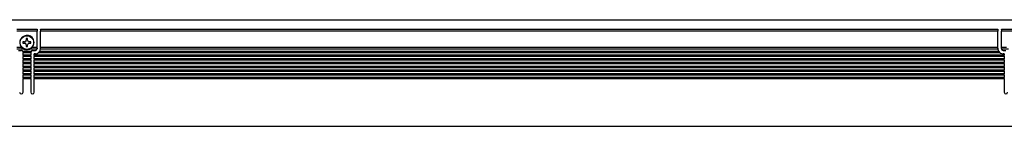
# Model space of a CAD drawing. Extents: x -174 to 1363, y 350 to 491.
# Drawn here: x 352 to 642, y 452 to 483 of the extents above; entities that cross this region are included whole.
import ezdxf

# ---------------------------------------------------------------- set-up
doc = ezdxf.new("R2010")
doc.units = 0
doc.layers.get('0').update_dxf_attribs({"linetype": 'CONTINUOUS'})

msp = doc.modelspace()

# ---------------------------------------------------------------- linework, layer by layer
at = {"color": 7}
for p, q in [((-13.193069, 483.099976), (1360.807007, 483.099976)), ((350.806915, 480.299988), (356.806915, 480.299988)), ((356.806915, 479.724243), (350.806915, 479.724243)), ((356.806915, 480.299988), (356.806915, 480.212158)), ((356.806915, 480.212158), (356.806915, 479.724243)), ((356.806915, 474.900024), (356.806915, 479.724243)), ((357.806915, 480.212158), (357.806915, 480.299988)), ((357.806915, 480.299988), (639.806885, 480.299988)), ((357.806915, 480.212158), (357.806915, 479.724243)), ((357.806915, 474.900024), (357.806915, 479.724243)), ((639.806885, 479.724243), (357.806915, 479.724243)), ((639.806885, 480.299988), (639.806885, 480.212158)), ((639.806885, 480.212158), (639.806885, 479.724243)), ((639.806885, 474.900024), (639.806885, 479.724243)), ((640.806885, 480.212158), (640.806885, 480.299988)), ((640.806885, 480.299988), (646.806885, 480.299988)), ((640.806885, 480.212158), (640.806885, 479.724243)), ((640.806885, 474.900024), (640.806885, 479.724243)), ((646.806885, 479.724243), (640.806885, 479.724243)), ((353.106903, 476.599976), (352.606903, 476.599976)), ((352.606903, 476.599976), (352.606903, 476.200012)), ((352.606903, 476.200012), (353.106903, 476.200012)), ((354.006927, 477.599976), (353.606903, 477.599976)), ((353.606903, 477.599976), (353.606903, 477.099976)), ((353.606903, 475.700012), (353.606903, 475.200012)), ((354.006927, 477.099976), (354.006927, 477.599976)), ((354.006927, 475.200012), (354.006927, 475.700012)), ((355.006927, 476.599976), (354.506927, 476.599976)), ((354.506927, 476.200012), (355.006927, 476.200012)), ((355.006927, 476.200012), (355.006927, 476.599976)), ((352.337189, 474.900024), (350.806915, 474.900024)), ((352.912445, 474.5), (350.816986, 474.5)), ((351.306915, 474.099976), (352.156891, 474.099976)), ((354.998627, 473.799988), (352.615143, 473.799988)), ((352.656891, 473.599976), (352.656891, 473.529297)), ((352.656891, 473.529297), (352.656891, 473.400024)), ((352.656891, 472.700012), (352.656891, 473.400024)), ((354.956879, 473.400024), (352.656891, 473.400024)), ((352.656891, 472.570679), (352.656891, 472.700012)), ((354.956879, 472.700012), (352.656891, 472.700012)), ((353.606903, 475.200012), (354.006927, 475.200012)), ((354.701324, 474.5), (354.81369, 474.557068)), ((356.796783, 474.5), (354.701324, 474.5)), ((354.956879, 473.529297), (354.956879, 473.599976)), ((354.956879, 473.529297), (354.956879, 473.400024)), ((354.956879, 473.400024), (354.956879, 472.700012)), ((354.956879, 472.570679), (354.956879, 472.700012)), ((356.806915, 474.900024), (355.276581, 474.900024)), ((355.456879, 474.099976), (356.306915, 474.099976)), ((355.956879, 472.700012), (355.956879, 473.099976)), ((356.306915, 473.099976), (355.956879, 473.099976)), ((355.956879, 472.570679), (355.956879, 472.700012)), ((641.65686, 472.700012), (355.956879, 472.700012)), ((356.806915, 474.770691), (356.806915, 474.900024)), ((356.806915, 474.770691), (356.806915, 474.629272)), ((356.806915, 474.629272), (356.806915, 474.599976)), ((640.40686, 473.400024), (357.206879, 473.400024)), ((640.038086, 473.799988), (357.575775, 473.799988)), ((357.803558, 474.5), (357.806915, 474.599976)), ((639.810303, 474.5), (357.803558, 474.5)), ((357.806915, 474.770691), (357.806915, 474.900024)), ((639.806885, 474.900024), (357.806915, 474.900024)), ((357.806915, 474.629272), (357.806915, 474.770691)), ((357.806915, 474.629272), (357.806915, 474.599976)), ((639.806885, 474.770691), (639.806885, 474.900024)), ((639.806885, 474.770691), (639.806885, 474.629272)), ((639.806885, 474.629272), (639.806885, 474.599976)), ((639.810303, 474.5), (639.806885, 474.599976)), ((640.806885, 474.770691), (640.806885, 474.900024)), ((642.33728, 474.900024), (640.806885, 474.900024)), ((640.806885, 474.629272), (640.806885, 474.770691)), ((640.806885, 474.629272), (640.806885, 474.599976)), ((642.912476, 474.5), (640.817017, 474.5)), ((641.306885, 474.099976), (642.15686, 474.099976)), ((641.65686, 473.099976), (641.306885, 473.099976)), ((641.65686, 473.099976), (641.65686, 472.700012)), ((641.65686, 472.570679), (641.65686, 472.700012)), ((352.656891, 472.570679), (352.656891, 472.42926)), ((352.656891, 472.42926), (352.656891, 472.299988)), ((352.656891, 471.599976), (352.656891, 472.299988)), ((354.956879, 472.299988), (352.656891, 472.299988)), ((352.656891, 471.470703), (352.656891, 471.599976)), ((354.956879, 471.599976), (352.656891, 471.599976)), ((352.656891, 471.470703), (352.656891, 471.329285)), ((352.656891, 471.329285), (352.656891, 471.200012)), ((352.656891, 470.5), (352.656891, 471.200012)), ((354.956879, 471.200012), (352.656891, 471.200012)), ((352.656891, 470.370728), (352.656891, 470.5)), ((354.956879, 470.5), (352.656891, 470.5)), ((352.656891, 470.370728), (352.656891, 470.229309)), ((352.656891, 470.229309), (352.656891, 470.099976)), ((352.656891, 469.400024), (352.656891, 470.099976)), ((354.956879, 470.099976), (352.656891, 470.099976)), ((354.956879, 472.42926), (354.956879, 472.570679)), ((354.956879, 472.42926), (354.956879, 472.299988)), ((354.956879, 472.299988), (354.956879, 471.599976)), ((354.956879, 471.470703), (354.956879, 471.599976)), ((354.956879, 471.329285), (354.956879, 471.470703)), ((354.956879, 471.329285), (354.956879, 471.200012)), ((354.956879, 471.200012), (354.956879, 470.5)), ((354.956879, 470.370728), (354.956879, 470.5)), ((354.956879, 470.229309), (354.956879, 470.370728)), ((354.956879, 470.229309), (354.956879, 470.099976)), ((354.956879, 470.099976), (354.956879, 469.400024)), ((355.956879, 472.570679), (355.956879, 472.42926)), ((355.956879, 472.42926), (355.956879, 472.299988)), ((355.956879, 471.599976), (355.956879, 472.299988)), ((641.65686, 472.299988), (355.956879, 472.299988)), ((355.956879, 471.470703), (355.956879, 471.599976)), ((641.65686, 471.599976), (355.956879, 471.599976)), ((355.956879, 471.470703), (355.956879, 471.329285)), ((355.956879, 471.329285), (355.956879, 471.200012)), ((355.956879, 470.5), (355.956879, 471.200012)), ((641.65686, 471.200012), (355.956879, 471.200012)), ((355.956879, 470.370728), (355.956879, 470.5)), ((641.65686, 470.5), (355.956879, 470.5)), ((355.956879, 470.370728), (355.956879, 470.229309)), ((355.956879, 470.229309), (355.956879, 470.099976)), ((355.956879, 469.400024), (355.956879, 470.099976)), ((641.65686, 470.099976), (355.956879, 470.099976)), ((641.65686, 472.42926), (641.65686, 472.570679)), ((641.65686, 472.42926), (641.65686, 472.299988)), ((641.65686, 472.299988), (641.65686, 471.599976)), ((641.65686, 471.470703), (641.65686, 471.599976)), ((641.65686, 471.329285), (641.65686, 471.470703)), ((641.65686, 471.329285), (641.65686, 471.200012)), ((641.65686, 471.200012), (641.65686, 470.5)), ((641.65686, 470.370728), (641.65686, 470.5)), ((641.65686, 470.229309), (641.65686, 470.370728)), ((641.65686, 470.229309), (641.65686, 470.099976)), ((641.65686, 470.099976), (641.65686, 469.400024)), ((352.656891, 469.270691), (352.656891, 469.400024)), ((354.956879, 469.400024), (352.656891, 469.400024)), ((352.656891, 469.270691), (352.656891, 469.129272)), ((352.656891, 469.129272), (352.656891, 469)), ((352.656891, 468.299988), (352.656891, 469)), ((354.956879, 469), (352.656891, 469)), ((352.656891, 468.170715), (352.656891, 468.299988)), ((354.956879, 468.299988), (352.656891, 468.299988)), ((352.656891, 468.170715), (352.656891, 468.029297)), ((352.656891, 468.029297), (352.656891, 467.900024)), ((352.656891, 467.200012), (352.656891, 467.900024)), ((354.956879, 467.900024), (352.656891, 467.900024)), ((352.656891, 467.070679), (352.656891, 467.200012)), ((354.956879, 467.200012), (352.656891, 467.200012)), ((352.656891, 467.070679), (352.656891, 466.92926)), ((352.656891, 466.92926), (352.656891, 466.799988)), ((354.956879, 469.270691), (354.956879, 469.400024)), ((354.956879, 469.129272), (354.956879, 469.270691)), ((354.956879, 469.129272), (354.956879, 469)), ((354.956879, 469), (354.956879, 468.299988)), ((354.956879, 468.170715), (354.956879, 468.299988)), ((354.956879, 468.029297), (354.956879, 468.170715)), ((354.956879, 468.029297), (354.956879, 467.900024)), ((354.956879, 467.900024), (354.956879, 467.200012)), ((354.956879, 467.070679), (354.956879, 467.200012)), ((354.956879, 466.92926), (354.956879, 467.070679)), ((354.956879, 466.92926), (354.956879, 466.799988)), ((355.956879, 469.270691), (355.956879, 469.400024)), ((641.65686, 469.400024), (355.956879, 469.400024)), ((355.956879, 469.270691), (355.956879, 469.129272)), ((355.956879, 469.129272), (355.956879, 469)), ((355.956879, 468.299988), (355.956879, 469)), ((641.65686, 469), (355.956879, 469)), ((355.956879, 468.170715), (355.956879, 468.299988)), ((641.65686, 468.299988), (355.956879, 468.299988)), ((355.956879, 468.170715), (355.956879, 468.029297)), ((355.956879, 468.029297), (355.956879, 467.900024)), ((355.956879, 467.200012), (355.956879, 467.900024)), ((641.65686, 467.900024), (355.956879, 467.900024)), ((355.956879, 467.070679), (355.956879, 467.200012)), ((641.65686, 467.200012), (355.956879, 467.200012)), ((355.956879, 467.070679), (355.956879, 466.92926)), ((355.956879, 466.92926), (355.956879, 466.799988)), ((641.65686, 469.270691), (641.65686, 469.400024)), ((641.65686, 469.129272), (641.65686, 469.270691)), ((641.65686, 469.129272), (641.65686, 469)), ((641.65686, 469), (641.65686, 468.299988)), ((641.65686, 468.170715), (641.65686, 468.299988)), ((641.65686, 468.029297), (641.65686, 468.170715)), ((641.65686, 468.029297), (641.65686, 467.900024)), ((641.65686, 467.900024), (641.65686, 467.200012)), ((641.65686, 467.070679), (641.65686, 467.200012)), ((641.65686, 466.92926), (641.65686, 467.070679)), ((641.65686, 466.92926), (641.65686, 466.799988)), ((352.656891, 466.099976), (352.656891, 466.799988)), ((354.956879, 466.799988), (352.656891, 466.799988)), ((352.656891, 465.970703), (352.656891, 466.099976)), ((354.956879, 466.099976), (352.656891, 466.099976)), ((352.656891, 465.970703), (352.656891, 465.829285)), ((352.656891, 465.829285), (352.656891, 465.700012)), ((354.956879, 465.700012), (352.656891, 465.700012)), ((352.656891, 461.799988), (352.656891, 465.700012)), ((354.956879, 466.799988), (354.956879, 466.099976)), ((354.956879, 465.970703), (354.956879, 466.099976)), ((354.956879, 465.829285), (354.956879, 465.970703)), ((354.956879, 465.829285), (354.956879, 465.700012)), ((354.956879, 465.700012), (354.956879, 461.799988)), ((355.956879, 466.099976), (355.956879, 466.799988)), ((641.65686, 466.799988), (355.956879, 466.799988)), ((355.956879, 465.970703), (355.956879, 466.099976)), ((641.65686, 466.099976), (355.956879, 466.099976)), ((355.956879, 465.970703), (355.956879, 465.829285)), ((355.956879, 465.829285), (355.956879, 465.700012)), ((641.65686, 465.700012), (355.956879, 465.700012)), ((355.956879, 461.799988), (355.956879, 465.700012)), ((641.65686, 466.799988), (641.65686, 466.099976)), ((641.65686, 465.970703), (641.65686, 466.099976)), ((641.65686, 465.829285), (641.65686, 465.970703)), ((641.65686, 465.829285), (641.65686, 465.700012)), ((641.65686, 465.700012), (641.65686, 461.799988)), ((-12.693069, 451.799988), (1360.307007, 451.799988))]:
    msp.add_line(p, q, dxfattribs=at)
msp.add_circle((353.806915, 476.400024), 2, dxfattribs=at)
for centre, radius, start, end in [((353.806915, 476.400024), 2.1, 314.415304, 237.479124), ((353.106903, 477.099976), 0.5, 269.999997, 360), ((353.106903, 475.700012), 0.5, 0, 90.000003), ((354.506927, 477.099976), 0.5, 180.000009, 269.999997), ((354.506927, 475.700012), 0.5, 90.000003, 180.000009), ((352.156891, 473.599976), 0.5, 8.130103, 90.000003), ((352.156891, 473.599976), 0.5, 0, 8.130103), ((353.806915, 476.400024), 2.1, 237.479124, 295.208757), ((353.806915, 476.400024), 2.1, 298.647887, 314.415304), ((355.456879, 473.599976), 0.5, 171.869894, 180.000009), ((355.456879, 473.599976), 0.5, 90.000003, 171.869894), ((356.306915, 474.599976), 0.5, 269.999997, 360), ((356.306915, 474.599976), 1.5, 269.999997, 314.454478), ((356.306915, 474.599976), 1.5, 314.454478, 356.177454), ((641.306885, 474.599976), 1.5, 183.822551, 212.230947), ((641.306885, 474.599976), 1.5, 212.230947, 269.999997), ((641.306885, 474.599976), 0.5, 180.000009, 269.999997), ((352.156891, 461.799988), 0.5, 180.000009, 360), ((355.456879, 461.799988), 0.5, 180.000009, 360), ((642.15686, 461.799988), 0.5, 180.000009, 360)]:
    msp.add_arc(centre, radius, start, end, dxfattribs=at)

doc.saveas('drawing.dxf')
